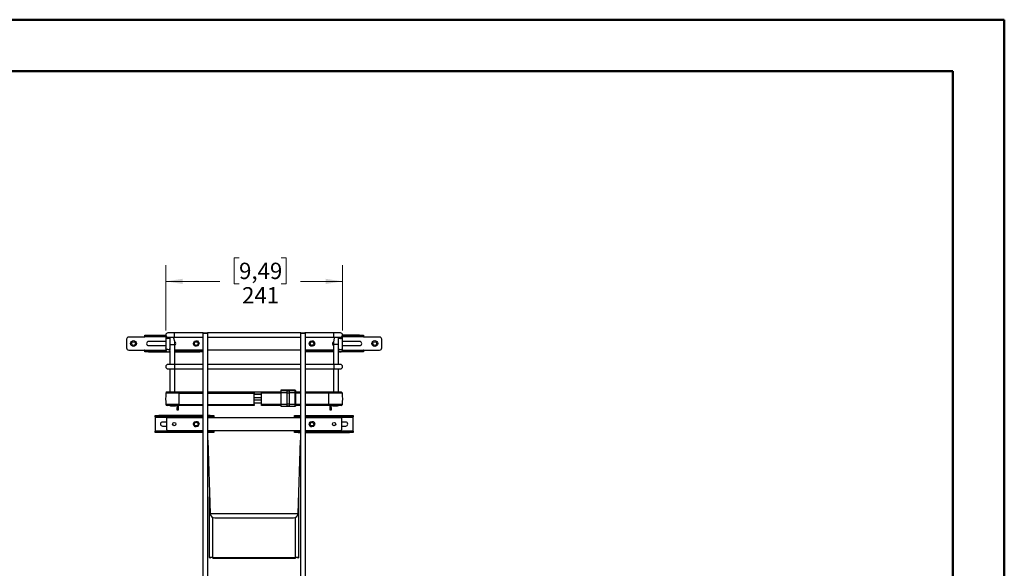
# Model space of a CAD drawing. Units: millimetres. Extents: x 1 to 2941, y 2 to 2081.
# Drawn here: x 1599 to 2941, y 1332 to 2081 of the extents above; entities that cross this region are included whole.
import ezdxf

# ---------------------------------------------------------------- set-up
doc = ezdxf.new("R2010")
doc.units = ezdxf.units.MM
doc.header["$LTSCALE"] = 7
doc.styles.add('SLDTEXTSTYLE5', font='TXT', dxfattribs={"width": 0.75})
doc.dimstyles.new('SLDDIMSTYLE0', dxfattribs={"dimtxt": 22.225, "dimasz": 23.114, "dimexe": 0, "dimexo": 0.0625, "dimgap": 5.55625, "dimtad": 0, "dimrnd": 1e-09, "dimzin": 12, "dimdsep": 46, "dimtxsty": 'SLDTEXTSTYLE5', "dimsah": 1, "dimcen": 0.09, "dimadec": 0, "dimazin": 3, "dimtfac": 1, "dimtofl": 0, "dimtmove": 0, "dimatfit": 3, "dimfxl": 0, "dimfrac": 2, "dimtolj": 1, "dimtzin": 12, "dimarcsym": 0})

# ---------------------------------------------------------------- blocks, each defined once
blk = doc.blocks.new('_D_10')
at = {"color": 7, "linetype": 'Continuous', "lineweight": 0}
for p, q in [((1797.6, 1656.7), (1797.6, 1745.9)), ((1897.5, 1755.7), (1890.7, 1755.7)), ((1890.7, 1755.7), (1890.7, 1720.4)), ((1955, 1755.7), (1961.7, 1755.7)), ((1961.7, 1755.7), (1961.7, 1720.4)), ((2038.6, 1656.7), (2038.6, 1745.9)), ((1797.6, 1723.7), (1871.2, 1723.7)), ((1890.7, 1720.4), (1897.5, 1720.4)), ((1961.7, 1720.4), (1955, 1720.4)), ((2038.6, 1723.7), (1981.2, 1723.7))]:
    blk.add_line(p, q, dxfattribs=at)
at = {"color": 7, "linetype": 'Continuous', "lineweight": 18}
for points in [[(1797.6, 1723.7), (1820.7, 1720.1), (1820.7, 1727.2)], [(2038.6, 1723.7), (2015.4, 1727.2), (2015.4, 1720.1)]]:
    blk.add_solid(points, dxfattribs=at)
at = {"color": 7, "linetype": 'Continuous', "lineweight": 18, "char_height": 22.23, "attachment_point": 1, "style": 'SLDTEXTSTYLE5'}
for s, insert in [('9,49', (1897.5, 1749.1)), ('241', (1901.6, 1715.8))]:
    blk.add_mtext(s, dxfattribs=dict(at, insert=insert))

msp = doc.modelspace()

# ---------------------------------------------------------------- linework, layer by layer
at = {"color": 7, "linetype": 'Continuous', "lineweight": 50}
for p, q in [((0.552, 2080.503), (2940.552, 2080.503)), ((2940.552, 1.503), (2940.552, 2080.503)), ((70.552, 2010.503), (2870.552, 2010.503)), ((2870.552, 2010.503), (2870.552, 71.503))]:
    msp.add_line(p, q, dxfattribs=at)
at = {"color": 7, "linetype": 'Continuous', "lineweight": 25}
for p, q in [((1809.56, 1653.392), (1800.56, 1653.392)), ((1848.76, 1653.392), (1809.56, 1653.392)), ((1849.06, 1653.692), (1848.06, 1652.692)), ((1848.06, 1652.692), (1848.06, 1127.192)), ((1851.56, 1652.692), (1848.06, 1652.692)), ((1849.06, 1653.692), (1851.56, 1653.692)), ((1851.56, 1653.692), (1854.06, 1653.692)), ((1855.06, 1652.692), (1851.56, 1652.692)), ((1855.06, 1652.692), (1854.06, 1653.692)), ((1981.76, 1653.392), (1854.36, 1653.392)), ((1855.06, 1127.192), (1855.06, 1652.692)), ((1982.06, 1653.692), (1981.06, 1652.692)), ((1981.06, 1652.692), (1981.06, 1127.192)), ((1984.56, 1652.692), (1981.06, 1652.692)), ((1982.06, 1653.692), (1984.56, 1653.692)), ((1984.56, 1653.692), (1987.06, 1653.692)), ((1988.06, 1652.692), (1984.56, 1652.692)), ((1988.06, 1652.692), (1987.06, 1653.692)), ((2026.56, 1653.392), (1987.36, 1653.392)), ((1988.06, 1127.192), (1988.06, 1652.692)), ((2035.56, 1653.392), (2026.56, 1653.392)), ((1744.16, 1644.742), (1744.16, 1633.042)), ((1768.66, 1647.742), (1747.16, 1647.742)), ((1769.16, 1648.672), (1769.16, 1650.349)), ((1769.16, 1648.672), (1769.16, 1648.392)), ((1769.16, 1648.392), (1769.16, 1648.242)), ((1769.25, 1650.392), (1769.453, 1650.392)), ((1769.453, 1648.892), (1769.25, 1648.892)), ((1769.453, 1650.392), (1769.453, 1648.892)), ((1769.453, 1650.392), (1770.695, 1650.392)), ((1770.695, 1648.892), (1769.453, 1648.892)), ((1770.695, 1648.892), (1770.695, 1650.392)), ((1770.695, 1650.392), (1774.231, 1650.392)), ((1774.231, 1648.892), (1770.695, 1648.892)), ((1797.56, 1641.692), (1774.16, 1641.692)), ((1774.231, 1650.392), (1774.231, 1648.892)), ((1774.231, 1650.392), (1797.56, 1650.392)), ((1774.231, 1648.892), (1797.56, 1648.892)), ((1797.56, 1650.392), (1797.56, 1647.823)), ((1797.56, 1647.823), (1797.56, 1632.963)), ((1800.56, 1647.392), (1809.56, 1647.392)), ((1803.56, 1632.963), (1803.56, 1647.392)), ((1809.56, 1647.392), (1848.06, 1647.392)), ((1810.06, 1610.392), (1810.06, 1637.392)), ((1836.701, 1642.1), (1838.704, 1642.363)), ((1840.708, 1642.626), (1841.937, 1641.022)), ((1855.06, 1647.392), (1981.06, 1647.392)), ((1988.06, 1647.392), (2026.56, 1647.392)), ((1994.501, 1642.1), (1996.504, 1642.363)), ((1998.508, 1642.626), (1999.737, 1641.022)), ((2026.06, 1637.392), (2026.06, 1610.392)), ((2026.56, 1647.392), (2035.56, 1647.392)), ((2032.56, 1647.392), (2032.56, 1632.963)), ((2038.56, 1647.823), (2038.56, 1650.392)), ((2061.889, 1650.392), (2038.56, 1650.392)), ((2061.889, 1648.892), (2038.56, 1648.892)), ((2038.56, 1632.963), (2038.56, 1647.823)), ((2061.96, 1641.692), (2038.56, 1641.692)), ((2061.889, 1648.892), (2061.889, 1650.392)), ((2061.889, 1650.392), (2065.424, 1650.392)), ((2065.424, 1648.892), (2061.889, 1648.892)), ((2065.424, 1650.392), (2065.424, 1648.892)), ((2065.424, 1650.392), (2066.667, 1650.392)), ((2066.667, 1648.892), (2065.424, 1648.892)), ((2066.667, 1648.892), (2066.667, 1650.392)), ((2066.667, 1650.392), (2066.87, 1650.392)), ((2066.87, 1648.892), (2066.667, 1648.892)), ((2066.96, 1650.349), (2066.96, 1648.672)), ((2066.96, 1648.392), (2066.96, 1648.672)), ((2066.96, 1648.392), (2066.96, 1648.242)), ((2088.96, 1647.742), (2067.46, 1647.742)), ((2091.96, 1633.042), (2091.96, 1644.742)), ((1747.16, 1630.042), (1768.66, 1630.042)), ((1769.16, 1629.392), (1769.16, 1629.542)), ((1769.16, 1629.392), (1769.16, 1629.112)), ((1769.16, 1627.436), (1769.16, 1629.112)), ((1769.25, 1628.892), (1769.453, 1628.892)), ((1769.453, 1627.392), (1769.25, 1627.392)), ((1769.453, 1628.892), (1769.453, 1627.392)), ((1769.453, 1628.892), (1770.695, 1628.892)), ((1770.695, 1627.392), (1769.453, 1627.392)), ((1770.695, 1627.392), (1770.695, 1628.892)), ((1770.695, 1628.892), (1774.231, 1628.892)), ((1774.231, 1627.392), (1770.695, 1627.392)), ((1774.16, 1636.092), (1797.56, 1636.092)), ((1774.231, 1628.892), (1774.231, 1627.392)), ((1774.231, 1628.892), (1797.963, 1628.892)), ((1774.231, 1627.392), (1803.06, 1627.392)), ((1797.56, 1632.963), (1797.56, 1630.394)), ((1803.06, 1628.736), (1803.06, 1610.392)), ((1803.56, 1630.394), (1803.56, 1632.963)), ((1848.06, 1629.892), (1810.06, 1629.892)), ((1810.06, 1628.892), (1844.089, 1628.892)), ((1810.06, 1627.392), (1844.089, 1627.392)), ((1837.612, 1635.159), (1836.382, 1636.763)), ((1841.619, 1635.685), (1839.615, 1635.422)), ((1844.089, 1627.392), (1844.089, 1628.892)), ((1844.089, 1628.892), (1847.624, 1628.892)), ((1847.624, 1627.392), (1844.089, 1627.392)), ((1847.624, 1628.892), (1847.624, 1627.392)), ((1847.624, 1628.892), (1848.06, 1628.892)), ((1848.06, 1627.392), (1847.624, 1627.392)), ((1981.06, 1629.892), (1855.06, 1629.892)), ((2026.06, 1629.892), (1988.06, 1629.892)), ((1988.06, 1628.892), (1988.495, 1628.892)), ((1988.495, 1627.392), (1988.06, 1627.392)), ((1988.495, 1627.392), (1988.495, 1628.892)), ((1988.495, 1628.892), (1992.031, 1628.892)), ((1992.031, 1627.392), (1988.495, 1627.392)), ((1992.031, 1628.892), (1992.031, 1627.392)), ((2026.06, 1628.892), (1992.031, 1628.892)), ((2026.06, 1627.392), (1992.031, 1627.392)), ((1995.412, 1635.159), (1994.182, 1636.763)), ((1999.419, 1635.685), (1997.415, 1635.422)), ((2032.56, 1632.963), (2032.56, 1630.394)), ((2033.06, 1610.392), (2033.06, 1628.736)), ((2061.889, 1627.392), (2033.06, 1627.392)), ((2061.889, 1628.892), (2038.157, 1628.892)), ((2038.56, 1636.092), (2061.96, 1636.092)), ((2038.56, 1630.394), (2038.56, 1632.963)), ((2061.889, 1627.392), (2061.889, 1628.892)), ((2061.889, 1628.892), (2065.424, 1628.892)), ((2065.424, 1627.392), (2061.889, 1627.392)), ((2065.424, 1628.892), (2065.424, 1627.392)), ((2065.424, 1628.892), (2066.667, 1628.892)), ((2066.667, 1627.392), (2065.424, 1627.392)), ((2066.667, 1627.392), (2066.667, 1628.892)), ((2066.667, 1628.892), (2066.87, 1628.892)), ((2066.87, 1627.392), (2066.667, 1627.392)), ((2066.96, 1629.392), (2066.96, 1629.542)), ((2066.96, 1629.112), (2066.96, 1629.392)), ((2066.96, 1629.112), (2066.96, 1627.436)), ((2067.46, 1630.042), (2088.96, 1630.042)), ((1809.56, 1610.392), (1800.56, 1610.392)), ((1800.56, 1604.392), (1809.56, 1604.392)), ((1803.06, 1604.392), (1803.06, 1572.872)), ((1848.06, 1610.392), (1809.56, 1610.392)), ((1809.56, 1604.392), (1848.06, 1604.392)), ((1810.06, 1572.872), (1810.06, 1604.392)), ((1981.06, 1610.392), (1855.06, 1610.392)), ((1855.06, 1604.392), (1981.06, 1604.392)), ((2026.56, 1610.392), (1988.06, 1610.392)), ((1988.06, 1604.392), (2026.56, 1604.392)), ((2026.06, 1604.392), (2026.06, 1572.872)), ((2035.56, 1610.392), (2026.56, 1610.392)), ((2026.56, 1604.392), (2035.56, 1604.392)), ((2033.06, 1572.872), (2033.06, 1604.392)), ((1797.826, 1571.042), (1797.826, 1571.172)), ((1816.06, 1571.172), (1797.826, 1571.172)), ((1816.06, 1571.042), (1797.826, 1571.042)), ((1799.526, 1572.872), (1816.06, 1572.872)), ((1816.06, 1572.872), (1848.06, 1572.872)), ((1816.06, 1572.872), (1816.06, 1571.172)), ((1816.06, 1571.042), (1816.06, 1571.172)), ((1816.06, 1555.742), (1816.06, 1571.042)), ((1816.06, 1571.042), (1848.06, 1571.042)), ((1855.06, 1572.872), (1918.06, 1572.872)), ((1855.06, 1571.042), (1918.06, 1571.042)), ((1918.06, 1572.872), (1918.06, 1571.172)), ((1918.06, 1572.872), (1928.06, 1572.872)), ((1918.06, 1571.042), (1918.06, 1571.172)), ((1918.06, 1555.742), (1918.06, 1571.042)), ((1918.06, 1570.286), (1928.06, 1570.286)), ((1918.06, 1570.281), (1928.06, 1570.281)), ((1928.06, 1572.872), (1954.348, 1572.872)), ((1928.06, 1571.172), (1928.06, 1572.872)), ((1928.06, 1571.042), (1928.06, 1571.172)), ((1928.06, 1555.742), (1928.06, 1571.042)), ((1954.348, 1571.042), (1928.06, 1571.042)), ((1963.039, 1575.195), (1954.548, 1575.195)), ((1963.039, 1574.492), (1954.548, 1574.492)), ((1954.548, 1571.856), (1954.548, 1556.146)), ((1963.039, 1571.856), (1954.548, 1571.856)), ((1965.657, 1575.184), (1963.039, 1575.195)), ((1974.152, 1575.109), (1965.656, 1575.184)), ((1974.15, 1574.429), (1965.657, 1574.483)), ((1974.15, 1571.846), (1965.657, 1571.855)), ((1974.15, 1556.157), (1974.15, 1571.846)), ((1974.348, 1572.872), (1981.06, 1572.872)), ((1981.06, 1571.042), (1974.348, 1571.042)), ((1988.06, 1572.872), (2020.06, 1572.872)), ((2020.06, 1571.042), (1988.06, 1571.042)), ((2020.06, 1572.872), (2036.594, 1572.872)), ((2020.06, 1572.872), (2020.06, 1571.172)), ((2038.294, 1571.172), (2020.06, 1571.172)), ((2020.06, 1571.042), (2020.06, 1571.172)), ((2020.06, 1555.742), (2020.06, 1571.042)), ((2038.294, 1571.042), (2020.06, 1571.042)), ((2038.294, 1571.042), (2038.294, 1571.172)), ((1928.06, 1569.392), (1918.06, 1569.392)), ((1928.06, 1564.892), (1918.06, 1564.892)), ((1928.06, 1561.892), (1918.06, 1561.892)), ((1928.06, 1557.392), (1918.06, 1557.392)), ((1816.06, 1555.742), (1797.826, 1555.742)), ((1816.06, 1554.462), (1799.31, 1554.462)), ((1803.06, 1554.462), (1803.06, 1554.392)), ((1812.06, 1554.392), (1803.06, 1554.392)), ((1808.46, 1553.692), (1804.66, 1553.692)), ((1808.219, 1553.985), (1808.219, 1553.908)), ((1808.39, 1553.989), (1808.39, 1553.908)), ((1812.06, 1554.392), (1812.06, 1554.462)), ((1813.06, 1554.462), (1813.06, 1551.892)), ((1813.06, 1547.892), (1813.06, 1551.892)), ((1813.06, 1551.892), (1814.56, 1551.892)), ((1814.56, 1547.892), (1813.06, 1547.892)), ((1814.56, 1554.462), (1814.56, 1551.892)), ((1814.56, 1551.892), (1814.56, 1547.892)), ((1816.06, 1555.742), (1848.06, 1555.742)), ((1816.06, 1554.462), (1816.06, 1555.742)), ((1848.06, 1554.462), (1816.06, 1554.462)), ((1855.06, 1555.742), (1918.06, 1555.742)), ((1918.06, 1554.462), (1855.06, 1554.462)), ((1918.06, 1555.742), (1918.06, 1554.462)), ((1954.548, 1555.742), (1928.06, 1555.742)), ((1928.06, 1554.462), (1928.06, 1555.742)), ((1954.348, 1554.462), (1928.06, 1554.462)), ((1954.548, 1556.146), (1963.039, 1556.146)), ((1954.548, 1553.364), (1963.039, 1553.364)), ((1963.039, 1553.401), (1963.039, 1553.452)), ((1963.039, 1553.397), (1965.657, 1553.408)), ((1965.656, 1553.375), (1974.151, 1553.449)), ((1965.657, 1556.147), (1974.15, 1556.157)), ((1981.06, 1555.742), (1974.348, 1555.742)), ((1981.06, 1554.462), (1974.348, 1554.462)), ((2020.06, 1555.742), (1988.06, 1555.742)), ((2020.06, 1554.462), (1988.06, 1554.462)), ((2038.294, 1555.742), (2020.06, 1555.742)), ((2020.06, 1554.462), (2020.06, 1555.742)), ((2036.81, 1554.462), (2020.06, 1554.462)), ((2021.56, 1551.892), (2021.56, 1554.462)), ((2021.56, 1551.892), (2023.06, 1551.892)), ((2021.56, 1547.892), (2021.56, 1551.892)), ((2023.06, 1547.892), (2021.56, 1547.892)), ((2023.06, 1551.892), (2023.06, 1554.462)), ((2023.06, 1551.892), (2023.06, 1547.892)), ((2024.06, 1554.462), (2024.06, 1554.392)), ((2033.06, 1554.392), (2024.06, 1554.392)), ((2031.46, 1553.692), (2027.66, 1553.692)), ((2029.219, 1553.985), (2029.219, 1553.908)), ((2029.39, 1553.989), (2029.39, 1553.908)), ((2033.06, 1554.392), (2033.06, 1554.462)), ((1783.16, 1538.872), (1783.16, 1540.549)), ((1783.16, 1538.872), (1783.16, 1538.592)), ((1783.16, 1538.592), (1783.16, 1519.592)), ((1783.25, 1540.592), (1783.453, 1540.592)), ((1783.453, 1539.092), (1783.25, 1539.092)), ((1783.453, 1540.592), (1783.453, 1539.092)), ((1783.453, 1540.592), (1784.695, 1540.592)), ((1784.695, 1539.092), (1783.453, 1539.092)), ((1784.695, 1539.092), (1784.695, 1540.592)), ((1784.695, 1540.592), (1788.231, 1540.592)), ((1788.231, 1539.092), (1784.695, 1539.092)), ((1788.231, 1540.592), (1788.231, 1539.092)), ((1848.06, 1540.592), (1788.231, 1540.592)), ((1848.06, 1539.092), (1788.231, 1539.092)), ((1799.16, 1531.892), (1793.16, 1531.892)), ((1799.16, 1521.092), (1799.16, 1537.092)), ((1800.16, 1538.092), (1848.06, 1538.092)), ((1836.701, 1532.3), (1838.704, 1532.563)), ((1840.708, 1532.826), (1841.937, 1531.222)), ((1858.089, 1540.592), (1855.06, 1540.592)), ((1858.089, 1539.092), (1855.06, 1539.092)), ((1855.06, 1538.092), (1981.06, 1538.092)), ((1858.089, 1539.092), (1858.089, 1540.592)), ((1858.089, 1540.592), (1861.624, 1540.592)), ((1861.624, 1539.092), (1858.089, 1539.092)), ((1861.624, 1540.592), (1861.624, 1539.092)), ((1861.624, 1540.592), (1862.867, 1540.592)), ((1862.867, 1539.092), (1861.624, 1539.092)), ((1862.867, 1539.092), (1862.867, 1540.592)), ((1862.867, 1540.592), (1863.07, 1540.592)), ((1863.07, 1539.092), (1862.867, 1539.092)), ((1863.16, 1540.549), (1863.16, 1538.872)), ((1863.16, 1538.592), (1863.16, 1538.872)), ((1863.16, 1538.592), (1863.16, 1538.442)), ((1972.96, 1538.872), (1972.96, 1540.549)), ((1972.96, 1538.872), (1972.96, 1538.592)), ((1972.96, 1538.592), (1972.96, 1538.442)), ((1973.05, 1540.592), (1973.253, 1540.592)), ((1973.253, 1539.092), (1973.05, 1539.092)), ((1973.253, 1540.592), (1973.253, 1539.092)), ((1973.253, 1540.592), (1974.495, 1540.592)), ((1974.495, 1539.092), (1973.253, 1539.092)), ((1974.495, 1539.092), (1974.495, 1540.592)), ((1974.495, 1540.592), (1978.031, 1540.592)), ((1978.031, 1539.092), (1974.495, 1539.092)), ((1978.031, 1540.592), (1978.031, 1539.092)), ((1978.031, 1540.592), (1981.06, 1540.592)), ((1978.031, 1539.092), (1981.06, 1539.092)), ((1988.06, 1540.592), (2047.889, 1540.592)), ((1988.06, 1539.092), (2047.889, 1539.092)), ((1988.06, 1538.092), (2035.96, 1538.092)), ((1994.501, 1532.3), (1996.504, 1532.563)), ((1998.508, 1532.826), (1999.737, 1531.222)), ((2036.96, 1537.092), (2036.96, 1521.092)), ((2042.96, 1531.892), (2036.96, 1531.892)), ((2047.889, 1539.092), (2047.889, 1540.592)), ((2047.889, 1540.592), (2051.424, 1540.592)), ((2051.424, 1539.092), (2047.889, 1539.092)), ((2051.424, 1540.592), (2051.424, 1539.092)), ((2051.424, 1540.592), (2052.667, 1540.592)), ((2052.667, 1539.092), (2051.424, 1539.092)), ((2052.667, 1539.092), (2052.667, 1540.592)), ((2052.667, 1540.592), (2052.87, 1540.592)), ((2052.87, 1539.092), (2052.667, 1539.092)), ((2052.96, 1540.549), (2052.96, 1538.872)), ((2052.96, 1538.592), (2052.96, 1538.872)), ((2052.96, 1519.592), (2052.96, 1538.592)), ((1783.16, 1519.592), (1783.16, 1519.312)), ((1783.16, 1517.636), (1783.16, 1519.312)), ((1783.25, 1519.092), (1783.453, 1519.092)), ((1783.453, 1517.592), (1783.25, 1517.592)), ((1783.453, 1519.092), (1783.453, 1517.592)), ((1783.453, 1519.092), (1784.695, 1519.092)), ((1784.695, 1517.592), (1783.453, 1517.592)), ((1784.695, 1517.592), (1784.695, 1519.092)), ((1784.695, 1519.092), (1788.231, 1519.092)), ((1788.231, 1517.592), (1784.695, 1517.592)), ((1788.231, 1519.092), (1788.231, 1517.592)), ((1848.06, 1519.092), (1788.231, 1519.092)), ((1848.06, 1517.592), (1788.231, 1517.592)), ((1793.16, 1526.292), (1799.16, 1526.292)), ((1848.06, 1520.092), (1800.16, 1520.092)), ((1837.612, 1525.359), (1836.382, 1526.963)), ((1841.619, 1525.885), (1839.615, 1525.622)), ((1981.06, 1520.092), (1855.06, 1520.092)), ((1858.089, 1519.092), (1855.06, 1519.092)), ((1858.089, 1517.592), (1855.06, 1517.592)), ((1858.089, 1517.592), (1858.089, 1519.092)), ((1858.089, 1519.092), (1861.624, 1519.092)), ((1861.624, 1517.592), (1858.089, 1517.592)), ((1861.624, 1519.092), (1861.624, 1517.592)), ((1861.624, 1519.092), (1862.867, 1519.092)), ((1862.867, 1517.592), (1861.624, 1517.592)), ((1862.867, 1517.592), (1862.867, 1519.092)), ((1862.867, 1519.092), (1863.07, 1519.092)), ((1863.07, 1517.592), (1862.867, 1517.592)), ((1863.16, 1519.592), (1863.16, 1519.742)), ((1863.16, 1519.312), (1863.16, 1519.592)), ((1863.16, 1519.312), (1863.16, 1517.636)), ((1972.96, 1519.592), (1972.96, 1519.742)), ((1972.96, 1519.592), (1972.96, 1519.312)), ((1972.96, 1517.636), (1972.96, 1519.312)), ((1973.05, 1519.092), (1973.253, 1519.092)), ((1973.253, 1517.592), (1973.05, 1517.592)), ((1973.253, 1519.092), (1973.253, 1517.592)), ((1973.253, 1519.092), (1974.495, 1519.092)), ((1974.495, 1517.592), (1973.253, 1517.592)), ((1974.495, 1517.592), (1974.495, 1519.092)), ((1974.495, 1519.092), (1978.031, 1519.092)), ((1978.031, 1517.592), (1974.495, 1517.592)), ((1978.031, 1519.092), (1978.031, 1517.592)), ((1978.031, 1519.092), (1981.06, 1519.092)), ((1978.031, 1517.592), (1981.06, 1517.592)), ((2035.96, 1520.092), (1988.06, 1520.092)), ((1988.06, 1519.092), (2047.889, 1519.092)), ((1988.06, 1517.592), (2047.889, 1517.592)), ((1995.412, 1525.359), (1994.182, 1526.963)), ((1999.419, 1525.885), (1997.415, 1525.622)), ((2036.96, 1526.292), (2042.96, 1526.292)), ((2047.889, 1517.592), (2047.889, 1519.092)), ((2047.889, 1519.092), (2051.424, 1519.092)), ((2051.424, 1517.592), (2047.889, 1517.592)), ((2051.424, 1519.092), (2051.424, 1517.592)), ((2051.424, 1519.092), (2052.667, 1519.092)), ((2052.667, 1517.592), (2051.424, 1517.592)), ((2052.667, 1517.592), (2052.667, 1519.092)), ((2052.667, 1519.092), (2052.87, 1519.092)), ((2052.87, 1517.592), (2052.667, 1517.592)), ((2052.96, 1519.312), (2052.96, 1519.592)), ((2052.96, 1519.312), (2052.96, 1517.636)), ((1855.06, 1507.313), (1858.022, 1407.345)), ((1978.098, 1407.345), (1981.06, 1507.313)), ((1857.36, 1347.142), (1857.36, 1429.688)), ((1978.76, 1347.142), (1978.76, 1429.688)), ((1864.369, 1401.183), (1971.75, 1401.183)), ((1861.56, 1347.142), (1857.36, 1347.142)), ((1861.56, 1347.142), (1974.56, 1347.142)), ((1861.56, 1346.392), (1861.56, 1347.142)), ((1861.56, 1346.392), (1974.56, 1346.392)), ((1974.56, 1347.142), (1974.56, 1346.392)), ((1978.76, 1347.142), (1974.56, 1347.142))]:
    msp.add_line(p, q, dxfattribs=at)
at = {"color": 8, "linetype": 'Continuous', "lineweight": 25}
for p, q in [((1809.56, 1647.392), (1809.56, 1653.392)), ((2026.56, 1647.392), (2026.56, 1653.392)), ((1769.16, 1648.392), (1797.56, 1648.392)), ((1803.56, 1637.392), (1810.06, 1637.392)), ((2032.56, 1637.392), (2026.06, 1637.392)), ((2038.56, 1648.392), (2066.96, 1648.392)), ((1797.732, 1629.392), (1769.16, 1629.392)), ((1848.06, 1629.392), (1810.06, 1629.392)), ((2026.06, 1629.392), (1988.06, 1629.392)), ((2066.96, 1629.392), (2038.387, 1629.392)), ((1809.56, 1610.392), (1809.56, 1604.392)), ((2026.56, 1610.392), (2026.56, 1604.392)), ((1848.06, 1571.172), (1816.06, 1571.172)), ((1918.06, 1571.172), (1855.06, 1571.172)), ((1928.06, 1572.492), (1918.06, 1572.492)), ((1954.348, 1571.172), (1928.06, 1571.172)), ((1981.06, 1571.172), (1974.348, 1571.172)), ((2020.06, 1571.172), (1988.06, 1571.172)), ((1783.16, 1538.592), (1848.06, 1538.592)), ((1855.06, 1538.592), (1863.16, 1538.592)), ((1972.96, 1538.592), (1981.06, 1538.592)), ((1988.06, 1538.592), (2052.96, 1538.592)), ((1848.06, 1519.592), (1783.16, 1519.592)), ((1863.16, 1519.592), (1855.06, 1519.592)), ((1981.06, 1519.592), (1972.96, 1519.592)), ((2052.96, 1519.592), (1988.06, 1519.592)), ((1858.022, 1407.345), (1978.098, 1407.345)), ((1861.56, 1347.142), (1861.56, 1401.839)), ((1974.56, 1347.142), (1974.56, 1401.839))]:
    msp.add_line(p, q, dxfattribs=at)
at = {"color": 8, "linetype": 'Continuous', "lineweight": 25, "flags": 128}
for points in [[(1800.56, 1645.68), (1799.534, 1645.809), (1798.631, 1646.181), (1797.962, 1646.751), (1797.605, 1647.451), (1797.56, 1647.823)], [(2035.56, 1645.68), (2036.586, 1645.809), (2037.488, 1646.181), (2038.158, 1646.751), (2038.514, 1647.451), (2038.56, 1647.823)], [(1800.56, 1630.82), (1799.534, 1630.949), (1798.631, 1631.321), (1797.962, 1631.892), (1797.605, 1632.591), (1797.56, 1632.963)], [(2035.56, 1630.82), (2036.586, 1630.949), (2037.488, 1631.321), (2038.158, 1631.892), (2038.514, 1632.591), (2038.56, 1632.963)]]:
    msp.add_lwpolyline(points, dxfattribs=at)
at = {"color": 7, "linetype": 'Continuous', "lineweight": 25, "flags": 128}
for points in [[(1808.46, 1553.692), (1808.7, 1553.82), (1808.908, 1553.946)], [(2027.211, 1553.946), (2027.419, 1553.82), (2027.66, 1553.692)]]:
    msp.add_lwpolyline(points, dxfattribs=at)
at = {"color": 7, "linetype": 'Continuous', "lineweight": 25}
for centre, radius in [((1753.66, 1638.892), 4), ((1753.66, 1638.892), 2.5), ((1839.16, 1638.892), 3.5), ((1839.16, 1638.892), 2.5), ((1996.96, 1638.892), 3.5), ((1996.96, 1638.892), 2.5), ((2082.46, 1638.892), 4), ((2082.46, 1638.892), 2.5), ((1809.16, 1529.092), 2.25), ((1839.16, 1529.092), 3.5), ((1839.16, 1529.092), 2.5), ((1996.96, 1529.092), 3.5), ((1996.96, 1529.092), 2.5), ((2026.96, 1529.092), 2.25)]:
    msp.add_circle(centre, radius, dxfattribs=at)
for centre, radius, start, end in [((1800.56, 1650.392), 3, 90, 270), ((2035.56, 1650.392), 3, 270, 90), ((1747.16, 1644.742), 3, 90, 180), ((1768.66, 1648.242), 0.5, 270, 0), ((1774.16, 1638.892), 2.8, 90, 270), ((1809.16, 1638.892), 2.25, 293.578178, 71.555263), ((2026.96, 1638.892), 2.25, 108.523536, 180), ((2026.96, 1638.892), 2.25, 180, 246.421822), ((2061.96, 1638.892), 2.8, 270, 90), ((2067.46, 1648.242), 0.5, 180, 270), ((2088.96, 1644.742), 3, 0, 90), ((1747.16, 1633.042), 3, 180, 270), ((1768.66, 1629.542), 0.5, 0, 90), ((1800.56, 1630.394), 3, 180, 270), ((1800.56, 1630.394), 3, 270, 0), ((2035.56, 1630.394), 3, 180, 270), ((2035.56, 1630.394), 3, 270, 0), ((2067.46, 1629.542), 0.5, 90, 180), ((2088.96, 1633.042), 3, 270, 0), ((1800.56, 1607.392), 3, 90, 270), ((2035.56, 1607.392), 3, 270, 90), ((1860.36, 1563.392), 63, 173.025443, 186.974557), ((1799.526, 1571.172), 1.7, 90, 180), ((2036.594, 1571.172), 1.7, 0, 90), ((1975.76, 1563.392), 63, 353.025443, 6.974557), ((1799.31, 1555.962), 1.5, 188.433804, 270), ((1807.56, 1573.88), 20, 256.997122, 264.223112), ((1806.56, 1557.578), 4.325, 230.661477, 243.940169), ((1805.573, 1554.246), 0.266, 264.391375, 288.720005), ((1807.645, 1573.622), 19.729, 264.219358, 267.835272), ((1806.761, 1554.299), 0.415, 289.637513, 312.776794), ((1807.787, 1573.622), 19.642, 267.825931, 272.174069), ((1808.359, 1554.299), 0.415, 227.223206, 250.362487), ((1807.645, 1573.622), 19.729, 272.164728, 275.780642), ((1808.251, 1554.299), 0.415, 289.637513, 312.776794), ((1809.547, 1554.246), 0.266, 262.484211, 288.726251), ((1807.56, 1573.88), 20, 275.776888, 283.002878), ((2028.56, 1573.88), 20, 256.997122, 264.223112), ((2026.573, 1554.246), 0.266, 264.391375, 288.720005), ((2028.645, 1573.622), 19.729, 264.219358, 267.835272), ((2027.761, 1554.299), 0.415, 289.637513, 312.776794), ((2028.787, 1573.622), 19.642, 267.825931, 272.174069), ((2029.359, 1554.299), 0.415, 227.223206, 250.362487), ((2028.645, 1573.622), 19.729, 272.164728, 275.780642), ((2029.251, 1554.299), 0.415, 289.637513, 312.776794), ((2030.547, 1554.246), 0.266, 262.484211, 288.726251), ((2028.56, 1573.88), 20, 275.776888, 283.002878), ((2029.56, 1557.578), 4.325, 296.059831, 309.338523), ((2036.81, 1555.962), 1.5, 270, 351.566196), ((1793.16, 1529.092), 2.8, 90, 270), ((1800.16, 1537.092), 1, 90, 180), ((1863.66, 1538.442), 0.5, 180, 224.427004), ((1972.46, 1538.442), 0.5, 315.572996, 0), ((2035.96, 1537.092), 1, 0, 90), ((2042.96, 1529.092), 2.8, 270, 90), ((1800.16, 1521.092), 1, 180, 270), ((1863.66, 1519.742), 0.5, 135.572996, 180), ((1972.46, 1519.742), 0.5, 0, 44.427004), ((2035.96, 1521.092), 1, 270, 0), ((1864.369, 1407.533), 6.35, 181.697145, 270), ((1971.75, 1407.533), 6.35, 270, 358.302855), ((1858.11, 1347.142), 0.75, 180, 0), ((1858.11, 1347.142), 0.05, 180, 0), ((1978.01, 1347.142), 0.75, 180, 0), ((1978.01, 1347.142), 0.05, 180, 0)]:
    msp.add_arc(centre, radius, start, end, dxfattribs=at)
at = {"color": 8, "linetype": 'Continuous', "lineweight": 25}
for centre, radius, start, end in [((1800.836, 1648.583), 2.917, 264.567034, 335.902998), ((2035.284, 1648.583), 2.917, 204.097002, 275.432966), ((1800.938, 1633.462), 2.669, 261.854675, 349.239087), ((2035.182, 1633.462), 2.669, 190.760913, 278.145325)]:
    msp.add_arc(centre, radius, start, end, dxfattribs=at)
at = {"color": 7, "linetype": 'Continuous', "lineweight": 25}
for points, knots in [([(1769.16, 1650.349), (1769.167, 1650.366), (1769.178, 1650.39), (1769.234, 1650.392), (1769.25, 1650.392)], [0, 0, 0, 0, 0.713002454, 1, 1, 1, 1]), ([(1769.25, 1648.892), (1769.23, 1648.888), (1769.19, 1648.88), (1769.164, 1648.807), (1769.16, 1648.727), (1769.16, 1648.679), (1769.16, 1648.672)], [0, 0, 0, 0, 0.32083039, 0.64229987, 0.95367261, 1, 1, 1, 1]), ([(1810.06, 1637.392), (1810.057, 1637.718), (1810.049, 1638.664), (1809.963, 1640.22), (1809.769, 1642.001), (1809.477, 1643.691), (1809.057, 1645.277), (1808.624, 1646.503), (1808.213, 1647.168), (1808.075, 1647.392)], [0, 0, 0, 0, 0.08277804, 0.24037147, 0.39923913, 0.56103263, 0.72877674, 0.9087303, 1, 1, 1, 1]), ([(1835.153, 1638.366), (1835.218, 1638.523), (1835.47, 1639.132), (1835.732, 1639.764), (1835.927, 1640.233)], [0, 0, 0, 0, 0.25755135, 1, 1, 1, 1]), ([(1836.382, 1636.763), (1836.353, 1636.801), (1835.938, 1637.342), (1835.531, 1637.873), (1835.153, 1638.366)], [0, 0, 0, 0, 0.07017422, 1, 1, 1, 1]), ([(1835.927, 1640.233), (1835.997, 1640.403), (1836.259, 1641.035), (1836.514, 1641.65), (1836.701, 1642.1)], [0, 0, 0, 0, 0.26863361, 1, 1, 1, 1]), ([(1838.704, 1642.363), (1838.752, 1642.369), (1839.428, 1642.458), (1840.091, 1642.545), (1840.708, 1642.626)], [0, 0, 0, 0, 0.07017422, 1, 1, 1, 1]), ([(1841.619, 1635.685), (1841.684, 1635.842), (1841.936, 1636.45), (1842.198, 1637.082), (1842.393, 1637.552)], [0, 0, 0, 0, 0.25755135, 1, 1, 1, 1]), ([(1841.937, 1641.022), (1841.966, 1640.984), (1842.382, 1640.442), (1842.788, 1639.912), (1843.167, 1639.418)], [0, 0, 0, 0, 0.07017422, 1, 1, 1, 1]), ([(1842.393, 1637.552), (1842.463, 1637.721), (1842.725, 1638.353), (1842.98, 1638.968), (1843.167, 1639.418)], [0, 0, 0, 0, 0.26863361, 1, 1, 1, 1]), ([(1992.953, 1638.366), (1993.018, 1638.523), (1993.27, 1639.132), (1993.532, 1639.764), (1993.727, 1640.233)], [0, 0, 0, 0, 0.25755135, 1, 1, 1, 1]), ([(1994.182, 1636.763), (1994.153, 1636.801), (1993.738, 1637.342), (1993.331, 1637.873), (1992.953, 1638.366)], [0, 0, 0, 0, 0.07017422, 1, 1, 1, 1]), ([(1993.727, 1640.233), (1993.797, 1640.403), (1994.059, 1641.035), (1994.314, 1641.65), (1994.501, 1642.1)], [0, 0, 0, 0, 0.26863361, 1, 1, 1, 1]), ([(1996.504, 1642.363), (1996.552, 1642.369), (1997.228, 1642.458), (1997.891, 1642.545), (1998.508, 1642.626)], [0, 0, 0, 0, 0.07017422, 1, 1, 1, 1]), ([(1999.419, 1635.685), (1999.484, 1635.842), (1999.736, 1636.45), (1999.998, 1637.082), (2000.193, 1637.552)], [0, 0, 0, 0, 0.25755135, 1, 1, 1, 1]), ([(1999.737, 1641.022), (1999.766, 1640.984), (2000.182, 1640.442), (2000.588, 1639.912), (2000.967, 1639.418)], [0, 0, 0, 0, 0.07017422, 1, 1, 1, 1]), ([(2000.193, 1637.552), (2000.263, 1637.721), (2000.525, 1638.353), (2000.78, 1638.968), (2000.967, 1639.418)], [0, 0, 0, 0, 0.26863361, 1, 1, 1, 1]), ([(2028.03, 1647.392), (2027.985, 1647.327), (2027.698, 1646.906), (2027.305, 1645.959), (2026.825, 1644.489), (2026.466, 1642.763), (2026.222, 1640.946), (2026.084, 1639.148), (2026.067, 1637.954), (2026.06, 1637.392)], [0, 0, 0, 0, 0.02734183, 0.17542398, 0.35562052, 0.53137233, 0.69683835, 0.85721222, 1, 1, 1, 1]), ([(2066.87, 1650.392), (2066.905, 1650.389), (2066.954, 1650.384), (2066.958, 1650.357), (2066.96, 1650.349)], [0, 0, 0, 0, 0.71300257, 1, 1, 1, 1]), ([(2066.96, 1648.672), (2066.959, 1648.714), (2066.957, 1648.797), (2066.933, 1648.871), (2066.897, 1648.892), (2066.873, 1648.892), (2066.87, 1648.892)], [0, 0, 0, 0, 0.32144927, 0.64336087, 0.95531653, 1, 1, 1, 1]), ([(1769.16, 1629.112), (1769.16, 1629.071), (1769.162, 1628.987), (1769.187, 1628.913), (1769.222, 1628.893), (1769.246, 1628.892), (1769.25, 1628.892)], [0, 0, 0, 0, 0.32144927, 0.64336087, 0.95531653, 1, 1, 1, 1]), ([(1769.25, 1627.392), (1769.214, 1627.396), (1769.165, 1627.4), (1769.161, 1627.428), (1769.16, 1627.436)], [0, 0, 0, 0, 0.71300257, 1, 1, 1, 1]), ([(1839.615, 1635.422), (1839.568, 1635.416), (1838.891, 1635.327), (1838.228, 1635.24), (1837.612, 1635.159)], [0, 0, 0, 0, 0.07017422, 1, 1, 1, 1]), ([(1997.415, 1635.422), (1997.368, 1635.416), (1996.691, 1635.327), (1996.028, 1635.24), (1995.412, 1635.159)], [0, 0, 0, 0, 0.07017422, 1, 1, 1, 1]), ([(2066.87, 1628.892), (2066.89, 1628.897), (2066.93, 1628.905), (2066.955, 1628.978), (2066.96, 1629.057), (2066.96, 1629.106), (2066.96, 1629.112)], [0, 0, 0, 0, 0.32083039, 0.64229987, 0.95367261, 1, 1, 1, 1]), ([(2066.96, 1627.436), (2066.952, 1627.419), (2066.941, 1627.395), (2066.886, 1627.393), (2066.87, 1627.392)], [0, 0, 0, 0, 0.71300245, 1, 1, 1, 1]), ([(1954.548, 1575.195), (1954.532, 1575.194), (1954.502, 1575.192), (1954.457, 1575.175), (1954.422, 1575.152), (1954.394, 1575.124), (1954.372, 1575.093), (1954.353, 1575.048), (1954.35, 1575.013), (1954.348, 1574.993)], [0, 0, 0, 0, 0.14586875, 0.26389842, 0.41861224, 0.5063426, 0.6320089, 0.79679076, 1, 1, 1, 1]), ([(1954.348, 1574.99), (1954.348, 1574.991), (1954.348, 1574.994), (1954.348, 1574.867), (1954.348, 1574.661), (1954.348, 1574.45), (1954.348, 1574.344)], [0, 0, 0, 0, 0.24986952, 0.50000122, 0.74980522, 1, 1, 1, 1]), ([(1954.548, 1574.492), (1954.519, 1574.489), (1954.46, 1574.483), (1954.394, 1574.444), (1954.355, 1574.395), (1954.351, 1574.361), (1954.348, 1574.344)], [0, 0, 0, 0, 0.27965747, 0.55920266, 0.77967329, 1, 1, 1, 1]), ([(1954.348, 1571.834), (1954.352, 1571.837), (1954.36, 1571.843), (1954.413, 1571.851), (1954.479, 1571.855), (1954.525, 1571.856), (1954.548, 1571.856)], [0, 0, 0, 0, 0.27965747, 0.55920266, 0.77967329, 1, 1, 1, 1]), ([(1963.039, 1574.492), (1963.528, 1574.491), (1964.401, 1574.491), (1965.273, 1574.486), (1965.657, 1574.483)], [0, 0, 0, 0, 0.5599999, 1, 1, 1, 1]), ([(1963.039, 1571.856), (1963.528, 1571.856), (1964.401, 1571.856), (1965.273, 1571.855), (1965.657, 1571.855)], [0, 0, 0, 0, 0.5599999, 1, 1, 1, 1]), ([(1974.348, 1574.905), (1974.345, 1574.931), (1974.339, 1574.985), (1974.293, 1575.052), (1974.228, 1575.1), (1974.176, 1575.106), (1974.15, 1575.109)], [0, 0, 0, 0, 0.24818506, 0.49781539, 0.74858654, 1, 1, 1, 1]), ([(1974.15, 1574.429), (1974.179, 1574.426), (1974.237, 1574.42), (1974.302, 1574.38), (1974.341, 1574.332), (1974.346, 1574.298), (1974.348, 1574.281)], [0, 0, 0, 0, 0.27966135, 0.55921135, 0.77967702, 1, 1, 1, 1]), ([(1974.15, 1571.846), (1974.179, 1571.846), (1974.237, 1571.845), (1974.302, 1571.839), (1974.341, 1571.832), (1974.346, 1571.827), (1974.348, 1571.824)], [0, 0, 0, 0, 0.27966135, 0.55921135, 0.77967702, 1, 1, 1, 1]), ([(1974.348, 1574.905), (1974.348, 1574.906), (1974.348, 1574.908), (1974.348, 1574.786), (1974.348, 1574.587), (1974.348, 1574.383), (1974.348, 1574.281)], [0, 0, 0, 0, 0.2498649, 0.50000126, 0.74979832, 1, 1, 1, 1]), ([(1954.348, 1556.172), (1954.352, 1556.168), (1954.36, 1556.16), (1954.413, 1556.152), (1954.479, 1556.147), (1954.525, 1556.146), (1954.548, 1556.146)], [0, 0, 0, 0, 0.27965747, 0.55920266, 0.77967329, 1, 1, 1, 1]), ([(1954.348, 1556.172), (1954.348, 1555.814), (1954.348, 1555.071), (1954.348, 1554.18), (1954.348, 1553.63), (1954.348, 1553.605), (1954.348, 1553.595)], [0, 0, 0, 0, 0.25247678, 0.52430441, 0.79613203, 1, 1, 1, 1]), ([(1954.348, 1553.573), (1954.352, 1553.544), (1954.36, 1553.485), (1954.413, 1553.42), (1954.479, 1553.381), (1954.525, 1553.376), (1954.548, 1553.374)], [0, 0, 0, 0, 0.27965747, 0.55920266, 0.77967329, 1, 1, 1, 1]), ([(1954.548, 1556.146), (1954.548, 1555.749), (1954.548, 1554.957), (1954.548, 1554.026), (1954.548, 1553.443), (1954.548, 1553.414), (1954.548, 1553.401)], [0, 0, 0, 0, 0.26358043, 0.52716086, 0.7907413, 1, 1, 1, 1]), ([(1965.657, 1556.147), (1965.168, 1556.147), (1964.296, 1556.146), (1963.423, 1556.146), (1963.039, 1556.146)], [0, 0, 0, 0, 0.5599999, 1, 1, 1, 1]), ([(1965.657, 1553.385), (1965.168, 1553.381), (1964.296, 1553.375), (1963.423, 1553.374), (1963.039, 1553.374)], [0, 0, 0, 0, 0.5599999, 1, 1, 1, 1]), ([(1974.348, 1556.183), (1974.344, 1556.179), (1974.337, 1556.171), (1974.284, 1556.163), (1974.219, 1556.158), (1974.173, 1556.157), (1974.15, 1556.157)], [0, 0, 0, 0, 0.27966135, 0.55921135, 0.77967702, 1, 1, 1, 1]), ([(1974.15, 1553.449), (1974.168, 1553.451), (1974.204, 1553.454), (1974.252, 1553.476), (1974.29, 1553.506), (1974.324, 1553.549), (1974.345, 1553.601), (1974.347, 1553.639), (1974.348, 1553.658)], [0, 0, 0, 0, 0.12856164, 0.24948355, 0.36187379, 0.47554858, 0.72558485, 1, 1, 1, 1]), ([(1974.348, 1556.183), (1974.348, 1555.836), (1974.348, 1555.114), (1974.348, 1554.245), (1974.348, 1553.689), (1974.348, 1553.668), (1974.348, 1553.658)], [0, 0, 0, 0, 0.24077309, 0.5, 0.75922691, 1, 1, 1, 1]), ([(1783.16, 1540.549), (1783.167, 1540.566), (1783.178, 1540.59), (1783.234, 1540.592), (1783.25, 1540.592)], [0, 0, 0, 0, 0.71300245, 1, 1, 1, 1]), ([(1783.25, 1539.092), (1783.23, 1539.088), (1783.19, 1539.08), (1783.164, 1539.007), (1783.16, 1538.927), (1783.16, 1538.879), (1783.16, 1538.872)], [0, 0, 0, 0, 0.32083039, 0.64229987, 0.95367261, 1, 1, 1, 1]), ([(1835.153, 1528.566), (1835.218, 1528.723), (1835.47, 1529.332), (1835.732, 1529.964), (1835.927, 1530.433)], [0, 0, 0, 0, 0.25755135, 1, 1, 1, 1]), ([(1835.927, 1530.433), (1835.997, 1530.603), (1836.259, 1531.235), (1836.514, 1531.85), (1836.701, 1532.3)], [0, 0, 0, 0, 0.26863361, 1, 1, 1, 1]), ([(1838.704, 1532.563), (1838.752, 1532.569), (1839.428, 1532.658), (1840.091, 1532.745), (1840.708, 1532.826)], [0, 0, 0, 0, 0.07017422, 1, 1, 1, 1]), ([(1841.937, 1531.222), (1841.966, 1531.184), (1842.382, 1530.642), (1842.788, 1530.112), (1843.167, 1529.618)], [0, 0, 0, 0, 0.07017422, 1, 1, 1, 1]), ([(1863.07, 1540.592), (1863.105, 1540.589), (1863.154, 1540.584), (1863.158, 1540.557), (1863.16, 1540.549)], [0, 0, 0, 0, 0.71300257, 1, 1, 1, 1]), ([(1863.16, 1538.872), (1863.159, 1538.914), (1863.157, 1538.997), (1863.133, 1539.071), (1863.097, 1539.092), (1863.073, 1539.092), (1863.07, 1539.092)], [0, 0, 0, 0, 0.32144927, 0.64336087, 0.95531653, 1, 1, 1, 1]), ([(1972.96, 1540.549), (1972.967, 1540.566), (1972.978, 1540.59), (1973.034, 1540.592), (1973.05, 1540.592)], [0, 0, 0, 0, 0.713002454, 1, 1, 1, 1]), ([(1973.05, 1539.092), (1973.03, 1539.088), (1972.99, 1539.08), (1972.964, 1539.007), (1972.96, 1538.927), (1972.96, 1538.879), (1972.96, 1538.872)], [0, 0, 0, 0, 0.32083039, 0.64229987, 0.95367261, 1, 1, 1, 1]), ([(1992.953, 1528.566), (1993.018, 1528.723), (1993.27, 1529.332), (1993.532, 1529.964), (1993.727, 1530.433)], [0, 0, 0, 0, 0.25755135, 1, 1, 1, 1]), ([(1993.727, 1530.433), (1993.797, 1530.603), (1994.059, 1531.235), (1994.314, 1531.85), (1994.501, 1532.3)], [0, 0, 0, 0, 0.26863361, 1, 1, 1, 1]), ([(1996.504, 1532.563), (1996.552, 1532.569), (1997.228, 1532.658), (1997.891, 1532.745), (1998.508, 1532.826)], [0, 0, 0, 0, 0.07017422, 1, 1, 1, 1]), ([(1999.737, 1531.222), (1999.766, 1531.184), (2000.182, 1530.642), (2000.588, 1530.112), (2000.967, 1529.618)], [0, 0, 0, 0, 0.07017422, 1, 1, 1, 1]), ([(2052.87, 1540.592), (2052.905, 1540.589), (2052.954, 1540.584), (2052.958, 1540.557), (2052.96, 1540.549)], [0, 0, 0, 0, 0.71300257, 1, 1, 1, 1]), ([(2052.96, 1538.872), (2052.959, 1538.914), (2052.957, 1538.997), (2052.933, 1539.071), (2052.897, 1539.092), (2052.873, 1539.092), (2052.87, 1539.092)], [0, 0, 0, 0, 0.32144927, 0.64336087, 0.95531653, 1, 1, 1, 1]), ([(1783.16, 1519.312), (1783.16, 1519.271), (1783.162, 1519.187), (1783.187, 1519.113), (1783.222, 1519.093), (1783.246, 1519.092), (1783.25, 1519.092)], [0, 0, 0, 0, 0.32144927, 0.64336087, 0.95531653, 1, 1, 1, 1]), ([(1783.25, 1517.592), (1783.214, 1517.596), (1783.165, 1517.6), (1783.161, 1517.628), (1783.16, 1517.636)], [0, 0, 0, 0, 0.71300257, 1, 1, 1, 1]), ([(1836.382, 1526.963), (1836.353, 1527.001), (1835.938, 1527.542), (1835.531, 1528.073), (1835.153, 1528.566)], [0, 0, 0, 0, 0.07017422, 1, 1, 1, 1]), ([(1839.615, 1525.622), (1839.568, 1525.616), (1838.891, 1525.527), (1838.228, 1525.44), (1837.612, 1525.359)], [0, 0, 0, 0, 0.07017422, 1, 1, 1, 1]), ([(1841.619, 1525.885), (1841.684, 1526.042), (1841.936, 1526.65), (1842.198, 1527.282), (1842.393, 1527.752)], [0, 0, 0, 0, 0.25755135, 1, 1, 1, 1]), ([(1842.393, 1527.752), (1842.463, 1527.921), (1842.725, 1528.553), (1842.98, 1529.168), (1843.167, 1529.618)], [0, 0, 0, 0, 0.26863361, 1, 1, 1, 1]), ([(1863.07, 1519.092), (1863.09, 1519.097), (1863.13, 1519.105), (1863.155, 1519.178), (1863.16, 1519.257), (1863.16, 1519.306), (1863.16, 1519.312)], [0, 0, 0, 0, 0.32083039, 0.64229987, 0.95367261, 1, 1, 1, 1]), ([(1863.16, 1517.636), (1863.152, 1517.619), (1863.141, 1517.595), (1863.086, 1517.593), (1863.07, 1517.592)], [0, 0, 0, 0, 0.71300245, 1, 1, 1, 1]), ([(1972.96, 1519.312), (1972.96, 1519.271), (1972.962, 1519.187), (1972.987, 1519.113), (1973.022, 1519.093), (1973.046, 1519.092), (1973.05, 1519.092)], [0, 0, 0, 0, 0.32144927, 0.64336087, 0.95531653, 1, 1, 1, 1]), ([(1973.05, 1517.592), (1973.014, 1517.596), (1972.965, 1517.6), (1972.961, 1517.628), (1972.96, 1517.636)], [0, 0, 0, 0, 0.71300257, 1, 1, 1, 1]), ([(1994.182, 1526.963), (1994.153, 1527.001), (1993.738, 1527.542), (1993.331, 1528.073), (1992.953, 1528.566)], [0, 0, 0, 0, 0.07017422, 1, 1, 1, 1]), ([(1997.415, 1525.622), (1997.368, 1525.616), (1996.691, 1525.527), (1996.028, 1525.44), (1995.412, 1525.359)], [0, 0, 0, 0, 0.07017422, 1, 1, 1, 1]), ([(1999.419, 1525.885), (1999.484, 1526.042), (1999.736, 1526.65), (1999.998, 1527.282), (2000.193, 1527.752)], [0, 0, 0, 0, 0.25755135, 1, 1, 1, 1]), ([(2000.193, 1527.752), (2000.263, 1527.921), (2000.525, 1528.553), (2000.78, 1529.168), (2000.967, 1529.618)], [0, 0, 0, 0, 0.26863361, 1, 1, 1, 1]), ([(2052.87, 1519.092), (2052.89, 1519.097), (2052.93, 1519.105), (2052.955, 1519.178), (2052.96, 1519.257), (2052.96, 1519.306), (2052.96, 1519.312)], [0, 0, 0, 0, 0.32083039, 0.64229987, 0.95367261, 1, 1, 1, 1]), ([(2052.96, 1517.636), (2052.952, 1517.619), (2052.941, 1517.595), (2052.886, 1517.593), (2052.87, 1517.592)], [0, 0, 0, 0, 0.713002454, 1, 1, 1, 1])]:
    msp.add_open_spline(points, degree=3, knots=knots, dxfattribs=at)
for points in [[(1954.348, 1574.344), (1954.348, 1573.984), (1954.348, 1573.264), (1954.348, 1572.31), (1954.348, 1571.834)], [(1954.348, 1571.834), (1954.348, 1569.221), (1954.348, 1563.996), (1954.348, 1558.78), (1954.348, 1556.172)], [(1954.548, 1574.492), (1954.548, 1574.114), (1954.548, 1573.358), (1954.548, 1572.357), (1954.548, 1571.856)], [(1963.039, 1571.856), (1963.039, 1572.357), (1963.039, 1573.358), (1963.039, 1574.114), (1963.039, 1574.492)], [(1963.039, 1556.146), (1963.039, 1558.762), (1963.039, 1563.994), (1963.039, 1569.235), (1963.039, 1571.856)], [(1965.657, 1574.483), (1965.657, 1574.106), (1965.657, 1573.352), (1965.657, 1572.354), (1965.657, 1571.855)], [(1965.657, 1571.855), (1965.657, 1569.235), (1965.657, 1563.994), (1965.657, 1558.763), (1965.657, 1556.147)], [(1974.15, 1571.846), (1974.15, 1572.337), (1974.15, 1573.318), (1974.15, 1574.058), (1974.15, 1574.429)], [(1974.348, 1574.281), (1974.348, 1573.928), (1974.348, 1573.224), (1974.348, 1572.291), (1974.348, 1571.824)], [(1974.348, 1571.824), (1974.348, 1569.215), (1974.348, 1563.997), (1974.348, 1558.788), (1974.348, 1556.183)], [(1965.657, 1556.147), (1965.657, 1555.753), (1965.657, 1554.963), (1965.657, 1554.032), (1965.657, 1553.424), (1965.657, 1553.398), (1965.657, 1553.385)]]:
    msp.add_open_spline(points, degree=3, dxfattribs=at)
at = {"color": 8, "linetype": 'Continuous', "lineweight": 25}
for points, knots in [([(1954.548, 1575.183), (1954.548, 1575.183), (1954.548, 1575.183), (1954.548, 1575.056), (1954.548, 1574.834), (1954.548, 1574.606), (1954.548, 1574.492)], [0, 0, 0, 0, 0.18558007, 0.45705338, 0.72852669, 1, 1, 1, 1]), ([(1963.039, 1574.492), (1963.039, 1574.606), (1963.039, 1574.834), (1963.039, 1575.056), (1963.039, 1575.183), (1963.039, 1575.183), (1963.039, 1575.183)], [0, 0, 0, 0, 0.27147331, 0.54294662, 0.81441993, 1, 1, 1, 1]), ([(1965.657, 1575.172), (1965.657, 1575.172), (1965.657, 1575.171), (1965.657, 1575.045), (1965.657, 1574.824), (1965.657, 1574.597), (1965.657, 1574.483)], [0, 0, 0, 0, 0.18555543, 0.45703695, 0.72851848, 1, 1, 1, 1]), ([(1974.15, 1574.429), (1974.15, 1574.539), (1974.15, 1574.759), (1974.15, 1574.975), (1974.15, 1575.097), (1974.15, 1575.098), (1974.15, 1575.098)], [0, 0, 0, 0, 0.271473316, 0.542946631, 0.814419947, 1, 1, 1, 1]), ([(1963.039, 1553.452), (1963.039, 1553.463), (1963.039, 1553.499), (1963.039, 1554.034), (1963.039, 1554.955), (1963.039, 1555.749), (1963.039, 1556.146)], [0, 0, 0, 0, 0.12135116, 0.41423411, 0.70711705, 1, 1, 1, 1]), ([(1974.15, 1553.486), (1974.15, 1553.498), (1974.15, 1553.527), (1974.15, 1554.093), (1974.15, 1555), (1974.15, 1555.771), (1974.15, 1556.157)], [0, 0, 0, 0, 0.20925865, 0.4728391, 0.73641955, 1, 1, 1, 1])]:
    msp.add_open_spline(points, degree=3, knots=knots, dxfattribs=at)

# ---------------------------------------------------------------- dimensions: what is measured, and where the dimension line sits
at = {"color": 7, "linetype": 'Continuous', "lineweight": 18}
dim = msp.add_linear_dim(base=(2038.56, 1723.692), p1=(1797.56, 1647.823), p2=(2038.56, 1647.823), angle=0, dimstyle='SLDDIMSTYLE0', dxfattribs=at)
dim.commit()
dim.dimension.update_dxf_attribs({"geometry": '_D_10', "text_midpoint": (1926.229, 1723.692), "dimtype": 160})

doc.saveas('drawing.dxf')
